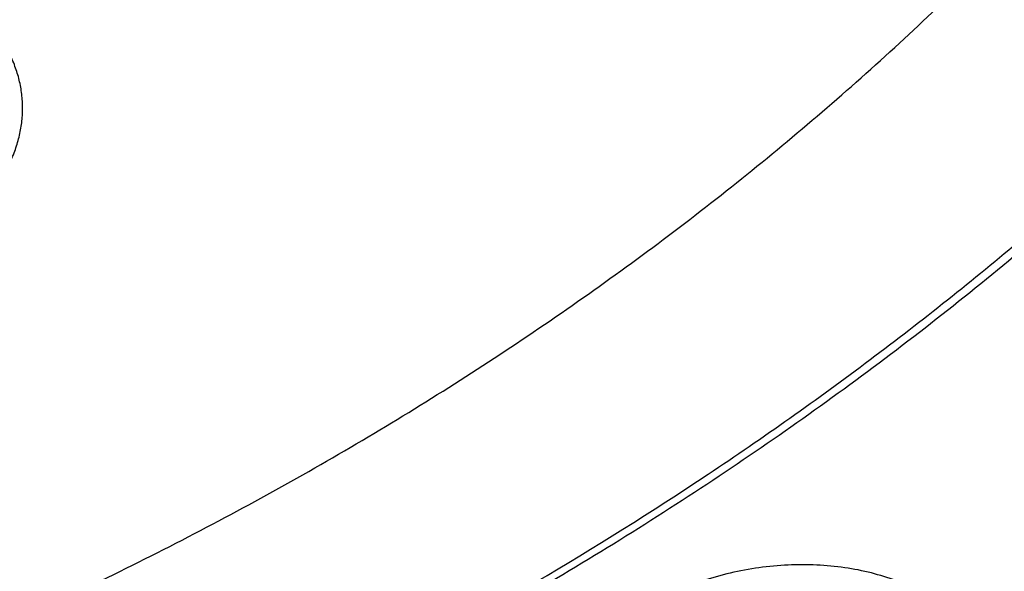
# Model space of a CAD drawing. Units: inches. Extents: x -0.8 to 22.6, y 5.3 to 13.3.
# Drawn here: x 21.1 to 21.4, y 9.8 to 9.9 of the extents above; entities that cross this region are included whole.
import ezdxf

# ---------------------------------------------------------------- set-up
doc = ezdxf.new("R2010")
doc.units = ezdxf.units.IN
doc.header["$LTSCALE"] = 1.21
doc.header["$MEASUREMENT"] = 0
doc.layers.get('0').update_dxf_attribs({"linetype": 'CONTINUOUS'})

msp = doc.modelspace()

# ---------------------------------------------------------------- linework, layer by layer
at = {"color": 7, "linetype": 'Continuous'}
for points, knots in [([(22.1012814287, 11.1504019761), (22.1122778016, 11.1318200972), (22.1331912409, 11.0942575223), (22.1613343965, 11.0365790246), (22.1860302949, 10.9779752658), (22.2072260067, 10.9185693487), (22.2248773416, 10.8584836388), (22.2389470793, 10.7978427361), (22.2494055858, 10.7367723553), (22.2562307772, 10.675399272), (22.2594082303, 10.6138509714), (22.2589312242, 10.5522553627), (22.2548007672, 10.4907404688), (22.2470255925, 10.4294341181), (22.235622127, 10.3684636392), (22.2206144333, 10.3079555615), (22.2020341298, 10.248035327), (22.1799202909, 10.1888270124), (22.1543193254, 10.1304530668), (22.1252848456, 10.0730340617), (22.0928775234, 10.0166884523), (22.0571649422, 9.9615323514), (22.0182214281, 9.9076793035), (21.9761279185, 9.8552400993), (21.930971655, 9.8043224687), (21.8828465078, 9.755031260199999), (21.8318508582, 9.7074667973), (21.7597544503, 9.6461259755), (21.6629083275, 9.5743525124), (21.5377775698, 9.497145194), (21.4040530299, 9.428955244700001), (21.2628397508, 9.3703400611), (21.115294768, 9.3217730606), (20.9626286736, 9.2836486608), (20.8060931312, 9.256276353099999), (20.646971604, 9.2398786468), (20.4865687018, 9.234588882899999), (20.3261995658, 9.2404500785), (20.1671790406, 9.257414559199999), (20.01081095, 9.285344345599999), (19.8583772162, 9.3240125434), (19.711128233, 9.3731048073), (19.5702699258, 9.4322241748), (19.4369647193, 9.5008870551), (19.3324802746, 9.5659737346), (19.2537891313, 9.6223113269), (19.1976428354, 9.6663328287), (19.1441634733, 9.7122621211), (19.110151484, 9.7442887923), (19.0936361624, 9.760591826699999)], [0, 0, 0, 0, 0.0141425793, 0.0281438505, 0.0420166432, 0.05577522009999999, 0.0694351544, 0.0830131803, 0.09652701720000001, 0.1099951703, 0.1234367118, 0.1368710472, 0.1503176722, 0.1637959284, 0.1773247622, 0.190922494, 0.2046066045, 0.2183935408, 0.2322985472, 0.2463355229, 0.2605169068, 0.2748535897, 0.289354853, 0.3040283321, 0.3188800014, 0.3339141799, 0.3491335533, 0.3645392105, 0.3958986284000001, 0.4279792007, 0.460738135, 0.494113558, 0.5280271834, 0.5623870548, 0.5970903120000001, 0.6320259529, 0.6670775824, 0.7021261485, 0.7370526692, 0.7717409601, 0.80608037, 0.83996853, 0.8733141165, 0.9060396181, 0.9380840762, 0.9538407097, 0.969413193, 0.9847997615999999, 1, 1, 1, 1]), ([(19.044679994, 9.7240401023), (19.0753003926, 9.694521341), (19.139661369, 9.6373746308), (19.2435957257, 9.5586373305), (19.3553091391, 9.486444089299999), (19.4740951752, 9.4212478907), (19.5992147409, 9.3634483604), (19.7298871711, 9.3134028452), (19.8652983661, 9.2714202018), (20.0046047147, 9.2377598352), (20.1469385641, 9.2126300143), (20.29141339, 9.1961861475), (20.4371293537, 9.188529983099999), (20.583178897, 9.1897090407), (20.728652358, 9.1997158992), (20.8726436973, 9.2184886445), (21.0142560453, 9.2459111537), (21.1526074983, 9.2818137109), (21.2868359487, 9.3259742089), (21.4161063439, 9.3781205704), (21.5396087837, 9.4379279914), (21.6375522045, 9.4941166698), (21.7122448651, 9.5425720835), (21.7660960321, 9.5804073915), (21.8179534517, 9.6198457851), (21.8839721611, 9.6741905573), (21.9612058435, 9.7457633951), (22.031571019, 9.822620127999999), (22.082908074, 9.8865252137), (22.1187234686, 9.9353339772), (22.1519912959, 9.9851913202), (22.1826599779, 10.0360201705), (22.2106809608, 10.0877408699), (22.2360100649, 10.1402725862), (22.2586072225, 10.1935330826), (22.2784366368, 10.2474389387), (22.2954668795, 10.3019056353), (22.3096709331, 10.3568477082), (22.3210262252, 10.4121788678), (22.3295146773, 10.467812206), (22.3351227644, 10.5236601117), (22.3378414876, 10.579635252), (22.3376666866, 10.6356476043), (22.3356223398, 10.6729349459), (22.3341209852, 10.6915421107)], [0, 0, 0, 0, 0.0301029658, 0.06084203110000001, 0.0922033726, 0.1241588688, 0.1566674734, 0.1896767241, 0.2231242536, 0.2569393605, 0.2910445788, 0.3253572218, 0.3597909609, 0.3942573465999999, 0.4286673772, 0.4629330157, 0.4969687535, 0.5306931457999999, 0.5640303755, 0.5969118124, 0.6292775796, 0.6610781101, 0.6767567425, 0.6922809997, 0.7076482604000001, 0.7228568153, 0.7527897404, 0.7820914623, 0.7965154184000001, 0.8107915242, 0.8249252990000001, 0.8389233341, 0.8527932801000001, 0.8665438126, 0.8801845875, 0.8937261901000001, 0.9071800722, 0.9205584619, 0.9338742684, 0.9471409798999999, 0.9603725461, 0.9735832439, 0.9867875484, 1, 1, 1, 1]), ([(22.337727606, 10.6031708362), (22.337727606, 10.584962314), (22.336808749, 10.5485191542), (22.3326770894, 10.4939513146), (22.3257976571, 10.4395454822), (22.3161813125, 10.3853853172), (22.3038423239, 10.3315510743), (22.2887994586, 10.2781235354), (22.2710754648, 10.2251824832), (22.2506971171, 10.1728069975), (22.22769515, 10.121075235), (22.2021041812, 10.0700643488), (22.1739626805, 10.0198503614), (22.1433129672, 9.9705080426), (22.1102009836, 9.9221107648), (22.074676546, 9.8747306988), (22.0367920855, 9.8284375853), (21.9829370298, 9.7679491721), (21.9099127464, 9.6954343123), (21.8306435891, 9.6281634884), (21.7633466071, 9.577245461699999), (21.7107164468, 9.540387313), (21.6562701378, 9.5051134603), (21.5810353739, 9.4600681067), (21.482854506, 9.4080575278), (21.3596814439, 9.3530423794), (21.2313495265, 9.3054645218), (21.0986243357, 9.2656063775), (20.9622923266, 9.2337018684), (20.8231625824, 9.2099393472), (20.6820604224, 9.194458723), (20.5398229492, 9.1873513452), (20.3972939692, 9.1886591974), (20.2553190394, 9.1983744195), (20.1147404251, 9.2164398907), (19.9763920901, 9.2427489235), (19.841094796, 9.2771465129), (19.7096512435, 9.3194300384), (19.5828413841, 9.369350384199999), (19.4614178005, 9.4266141682), (19.3461021067, 9.490883986), (19.2375777146, 9.5617844199), (19.1364982942, 9.6388916176), (19.0738201536, 9.6947195007), (19.0439664429, 9.7235323167)], [0, 0, 0, 0, 0.0131551266, 0.0263243076, 0.0395206686, 0.0527579604, 0.0660490943, 0.0794066628, 0.0928426441, 0.1063683469, 0.1199943344, 0.1337303435, 0.1475852305, 0.1615669296, 0.1756824161, 0.1899376812, 0.2043377223, 0.2188865414, 0.2484356551, 0.2786036251, 0.2939220521, 0.3093929818, 0.3250138921, 0.3407814534, 0.372734728, 0.4052163719, 0.4381747342, 0.471549264, 0.5052718984000001, 0.539268509, 0.5734602732, 0.6077651175, 0.6420990772, 0.6763777241, 0.7105175278, 0.7444372765999999, 0.7780594569, 0.8113116684, 0.8441280385, 0.8764506202, 0.9082308248000001, 0.939430775, 0.9700246642, 1, 1, 1, 1]), ([(19.7836604229, 9.8005726567), (19.8051876726, 9.7879187979), (19.8382172404, 9.7698823326), (19.88344451, 9.7478016323), (19.9299796611, 9.7267862009), (19.9898666168, 9.7028910691), (20.0890273556, 9.6698107687), (20.1918085438, 9.6449707681), (20.2968430396, 9.6284697624), (20.3768697601, 9.6202792822), (20.4574409183, 9.6163646963), (20.5381732429, 9.6167437266), (20.6186765506, 9.621414881), (20.6985634126, 9.6303557012), (20.7774489276, 9.6435232859), (20.8549531456, 9.6608545343), (20.9307026954, 9.6822664786), (21.0043326758, 9.7076565171), (21.0754883784, 9.736903121900001), (21.1438267337, 9.769866310800001), (21.2090187282, 9.8063888844), (21.2707480788, 9.8462947959), (21.3192796787, 9.882377570800001), (21.3560590727, 9.912759763099999), (21.3911134333, 9.9438154416), (21.4322808453, 9.9843408367), (21.4700285579, 10.0273666889), (21.4978013433, 10.062932272), (21.523711103, 10.0988929756), (21.553055863, 10.1451198408), (21.5783409889, 10.1931958503), (21.5958803679, 10.2323666296), (21.6076521582, 10.2619727749), (21.6180728354, 10.2918750088), (21.6271301505, 10.3220375779), (21.6348128647, 10.3524238286), (21.6411115446, 10.3829969881), (21.6460186169, 10.4137198811), (21.6495279396, 10.4445554824), (21.6516352183, 10.4754655168), (21.6521038238, 10.4961018149), (21.6521038124, 10.5064140511)], [0, 0, 0, 0, 0.0317871063, 0.0478659, 0.0640612589, 0.0967769192, 0.1298909601, 0.1970742278, 0.231050503, 0.2651896667, 0.2994249966, 0.3336884899, 0.3679117681, 0.4020269786, 0.435967744, 0.4696700303, 0.503073121, 0.5361204962, 0.5687608002000001, 0.6009487358, 0.6326460043, 0.6638222215999999, 0.6944557615000001, 0.7095670917, 0.7245391035, 0.7540615787999999, 0.7830369692, 0.797328129, 0.81149125, 0.8394460991, 0.8669506439, 0.8805538309000001, 0.8940659188, 0.9074953512999999, 0.920851138, 0.9341427940000001, 0.947380288, 0.9605739761, 0.9737345243000001, 0.9868728401000001, 1, 1, 1, 1]), ([(20.490686492, 9.0182827997), (20.5550727791, 9.0182828175), (20.6516407029, 9.021646197699999), (20.779757483, 9.0328566926), (20.9068302206, 9.0484869047), (21.0636448403, 9.0762530215), (21.2476017315, 9.1226335024), (21.425594731, 9.181685358300001), (21.5683632979, 9.2413463753), (21.6782091115, 9.2950399767), (21.7839478398, 9.3520474915), (21.8851899333, 9.4148291314), (21.9811497575, 9.4831828628), (22.0497703448, 9.5366911543), (22.1152407379, 9.592583663200001), (22.1774206302, 9.6507489084), (22.2361729126, 9.7110675194), (22.2913675466, 9.7734144042), (22.3428813512, 9.8376584404), (22.3905988969, 9.9036629469), (22.4344131059, 9.9712860782), (22.4742258879, 10.040381373), (22.5099486917, 10.1107983342), (22.5415029648, 10.1823832095), (22.568820493, 10.2549793121), (22.5918437312, 10.3284291308), (22.610525355, 10.4025699282), (22.6200854891, 10.452479492), (22.6241231972, 10.4774757936)], [0, 0, 0, 0, 0.0689651483, 0.103387534, 0.1377319287, 0.2060753204, 0.2738118174, 0.3407616782, 0.4067637343, 0.4393713381, 0.4716920857, 0.5354081096, 0.5667961823, 0.597855794, 0.6285816811, 0.658970881, 0.6890228687000001, 0.7187396993, 0.7481261512, 0.7771898611, 0.8059414438, 0.8343945835, 0.8625660831, 0.8904758667, 0.9181469032999999, 0.9456051158, 0.9728790225, 1, 1, 1, 1]), ([(19.4609917415, 9.9567362608), (19.4782880885, 9.9382922838), (19.514585585, 9.9023378497), (19.5732054819, 9.851923437), (19.6362219272, 9.804760237), (19.7033275282, 9.761074018099999), (19.7742008228, 9.721068946), (19.848501616, 9.6849333729), (19.9258741615, 9.6528373408), (20.0059481446, 9.6249320628), (20.0883404996, 9.6013490534), (20.1726571844, 9.5821996977), (20.2584949527, 9.5675744725), (20.3454432675, 9.5575424425), (20.4330862837, 9.5521511187), (20.521004805, 9.5514260387), (20.6087783117, 9.555370549400001), (20.6959869839, 9.5639660331), (20.7822137073, 9.577171870199999), (20.8670461049, 9.5949255292), (20.9500784631, 9.617143152899999), (21.0309136504, 9.6437198969), (21.109165034, 9.674530309), (21.1844581821, 9.709429226900001), (21.2564325477, 9.7482524324), (21.3247431698, 9.7908172525), (21.3890620293, 9.8369236418), (21.4490794098, 9.8863550276), (21.5045053136, 9.9388789163), (21.555070571, 9.9942481815), (21.600527626, 10.0522010764), (21.6406530415, 10.1124646776), (21.6752443535, 10.174745445), (21.6946333367, 10.217710009), (21.7033196858, 10.2393981687)], [0, 0, 0, 0, 0.0290447447, 0.0586269644, 0.0887459811, 0.1193910769, 0.1505421842, 0.1821706485, 0.2142400649, 0.2467071362, 0.2795225633, 0.3126319519, 0.3459767119, 0.3794949585, 0.413122423, 0.4467933477, 0.4804413866, 0.5140005029, 0.5474058679, 0.5805947631, 0.6135074786, 0.6460882163, 0.6782860047, 0.7100555864, 0.7413583184, 0.7721630537999999, 0.8024469745, 0.8321963831, 0.8614074247, 0.8900866709999999, 0.9182515503, 0.9459305869, 0.9731633332999999, 1, 1, 1, 1]), ([(20.0889856089, 9.9987110722), (20.1086616821, 9.987145347), (20.1392529487, 9.9711922041), (20.1815984483, 9.9528161108), (20.2256168234, 9.9361126604), (20.2826776581, 9.9188581664), (20.3533443734, 9.9041638611), (20.4256632945, 9.8955557097), (20.4987621154, 9.8931337245), (20.5717649477, 9.8969256953), (20.6437910935, 9.906887079), (20.7024938929, 9.9202838193), (20.7481582939, 9.9339875661), (20.7924119315, 9.9494897486), (20.8455078967, 9.9723093197), (20.895614956, 9.9998373117), (20.9331778261, 10.024388405), (20.9598420202, 10.0438723855), (20.9850830353, 10.0644800783), (21.0088233898, 10.086152537), (21.0309885475, 10.1088268577), (21.0515086224, 10.1324375373), (21.0703167923, 10.1569140198), (21.0817457727, 10.1738682287), (21.0871462697, 10.1824618361)], [0, 0, 0, 0, 0.0616911918, 0.0930600734, 0.1247407024, 0.1889067394, 0.2539534437, 0.3195938023, 0.3855185201, 0.4514078045, 0.5169431635, 0.5818192142, 0.6139291861, 0.6457719449, 0.7085243885, 0.7698969390000001, 0.8000302012999999, 0.8297724943000001, 0.8591174247, 0.8880633648, 0.9166136275, 0.9447766121, 0.9725658571, 1, 1, 1, 1]), ([(19.4633755896, 9.9589093404), (19.4780387807, 9.9431725125), (19.5086138275, 9.9123722482), (19.557578201, 9.8687044559), (19.609844857, 9.827346008200001), (19.6842009212, 9.775114821799999), (19.7639385594, 9.7285235366), (19.8480190467, 9.6878172418), (19.9137917934, 9.6600203442), (19.9815995352, 9.6352706376), (20.0512064727, 9.6136529694), (20.1223656663, 9.5952439652), (20.1948260133, 9.5801082223), (20.2683314679, 9.56829904), (20.3426223929, 9.559857966900001), (20.4174363516, 9.554814718200001), (20.4925090666, 9.5531870477), (20.567575344, 9.554980687899999), (20.6423700121, 9.5601893265), (20.7166288596, 9.5687946336), (20.7900895616, 9.580766316), (20.8624926398, 9.5960622445), (20.9335822532, 9.614628548999999), (21.0031075485, 9.636400074700001), (21.0708218723, 9.6612996572), (21.1364897551, 9.6892419451), (21.2204147939, 9.7301331664), (21.2999773913, 9.776900796), (21.3741378481, 9.8292973927), (21.426248612, 9.8707715029), (21.4750484404, 9.914547686799999), (21.505507371, 9.9454156712), (21.5201111714, 9.9611848666)], [0, 0, 0, 0, 0.0283969239, 0.0572524677, 0.0865676714, 0.1163372285, 0.1771663169, 0.2082086631, 0.2396278368, 0.2713925917, 0.3034678739, 0.3358153022, 0.3683936478, 0.4011593159, 0.4340668242, 0.4670692792, 0.5001188518999999, 0.5331672512, 0.5661661976, 0.5990678959, 0.6318255099, 0.6643936378, 0.6967287890999999, 0.7287898629999999, 0.7605386286, 0.7919402055, 0.8229635436, 0.8837512365000001, 0.9134989581999999, 0.9427919245999999, 0.9716251322, 1, 1, 1, 1]), ([(21.4135789473, 9.7183253014), (21.4135789591, 9.7194105929), (21.4134655522, 9.7215794937), (21.412952301, 9.72479702), (21.412100149, 9.7279526732), (21.4109147853, 9.7310308602), (21.4094029728, 9.7340174067), (21.4069348276, 9.7379041257), (21.4030322585, 9.7424742773), (21.397273842, 9.7472995047), (21.390491714, 9.7514594792), (21.3828094291, 9.7548829722), (21.3743628666, 9.7575101086), (21.3653024287, 9.7592907608), (21.3557920297, 9.7601875689), (21.3460077781, 9.760177478), (21.3361352126, 9.759253748099999), (21.3263669254, 9.7574278635), (21.3184357432, 9.7551680466), (21.3123150645, 9.7529334628), (21.3078929964, 9.7510646957), (21.3036403759, 9.7490089453), (21.3009044759, 9.7475041909), (21.2995722491, 9.7467210992)], [0, 0, 0, 0, 0.0237847452, 0.0474934864, 0.0712782884, 0.09528681900000001, 0.1196573624, 0.1445147573, 0.1960546712, 0.2506074573, 0.308518176, 0.369857645, 0.4344617347, 0.5019700068999999, 0.5718602493, 0.6434818707, 0.7160861369, 0.7888613072, 0.8609692374, 0.8965251934999999, 0.9316112037000001, 0.9661331515, 1, 1, 1, 1])]:
    msp.add_open_spline(points, degree=3, knots=knots, dxfattribs=at)
at = {"color": 9, "linetype": 'Continuous'}
for points, knots in [([(20.8824120193, 10.7851697703), (20.8907190753, 10.7802936813), (20.9070179084, 10.7702273387), (20.9382599625, 10.7489003706), (20.9747073161, 10.7201121017), (21.0077422081, 10.6883081179), (21.0316017317, 10.661456287), (21.0480794762, 10.6407993571), (21.0632126816, 10.619545248), (21.076967745, 10.5977464077), (21.0893109755, 10.575455037), (21.1002109208, 10.5527240555), (21.1096412502, 10.5296085627), (21.1175807775, 10.5061650053), (21.1240087466, 10.4824495056), (21.1289075119, 10.4585191756), (21.1322664511, 10.4344324982), (21.1340787849, 10.410247972), (21.134338334, 10.3860240923), (21.1330430102, 10.3618198968), (21.1301983899, 10.3376941729), (21.1258119614, 10.3137052457), (21.1198928184, 10.2899115365), (21.1124547451, 10.2663711073), (21.1035187135, 10.2431401285), (21.0931060562, 10.2202747378), (21.0812408529, 10.19783067), (21.0679520107, 10.175862234), (21.0532741582, 10.1544208999), (21.0372416924, 10.1335588617), (21.0198926192, 10.1133268088), (21.0012695874, 10.0937731591), (20.9814186045, 10.0749429226), (20.9531996156, 10.050711504), (20.9150584023, 10.0225059763), (20.874011672, 9.9976083699), (20.8393820229, 9.9795790495), (20.8032664627, 9.962696669400001), (20.7657671991, 9.9479725559), (20.7271620536, 9.9354464265), (20.6975117886, 9.9271132149), (20.6673649799, 9.919903916200001), (20.6367927761, 9.913837175800001), (20.6058692695, 9.9089264663), (20.5746689431, 9.9051823395), (20.5432665593, 9.9026149888), (20.5117378235, 9.9012317093), (20.480157847, 9.9010343977), (20.4381266883, 9.902350395), (20.3962723306, 9.906031814), (20.3548509528, 9.9120710348), (20.3140394394, 9.9196257256), (20.273920342, 9.9294837955), (20.2347557827, 9.9416188563), (20.1967142604, 9.9551005131), (20.1598570242, 9.9707484114), (20.1244721538, 9.988528728099999), (20.1073572469, 9.9980857952), (20.0989609647, 10.003028211)], [0, 0, 0, 0, 0.0161201051, 0.0320456747, 0.0632879609, 0.0937236456, 0.1086477558, 0.1233784253, 0.1379227159, 0.1522900967, 0.1664919056, 0.1805413683, 0.1944538193, 0.2082463942, 0.2219377023, 0.2355477487, 0.2490978404, 0.2626100664, 0.2761070501, 0.2896116595, 0.3031466556, 0.3167343017, 0.3303962031, 0.3441528843, 0.3580234186, 0.3720254103, 0.3861748593, 0.4004857659, 0.4149699615999999, 0.4296374503, 0.4444961942, 0.4595518657, 0.4748079479, 0.4902662119, 0.5217773819, 0.5540692764999999, 0.5704966468, 0.5870975208, 0.6207706365, 0.6378260584000001, 0.655007078, 0.6722991947, 0.6896872099, 0.7071550742, 0.7246862479999999, 0.7422638081999999, 0.7598705358, 0.7774889339, 0.7951014994, 0.8302329718000001, 0.8477237907999999, 0.8651402288, 0.8996789265999999, 0.9167777098000001, 0.9337419242, 0.9672082240000001, 0.9836949158, 1, 1, 1, 1]), ([(22.2396763075, 10.7360137557), (22.2421412901, 10.7180020515), (22.2461268525, 10.681875225), (22.249246018, 10.6274797964), (22.2494941169, 10.5730304669), (22.2468704557, 10.518618494), (22.2413794827, 10.4643326123), (22.2330303252, 10.4102619779), (22.2218368626, 10.3564951748), (22.2078176663, 10.3031202818), (22.1909959602, 10.2502246602), (22.1713995734, 10.1978948226), (22.1490609212, 10.1462162664), (22.1240168842, 10.0952733533), (22.0963087318, 10.0451491698), (22.0659820695, 9.9959254226), (22.0330866545, 9.9476822297), (21.9976767024, 9.9004983298), (21.9598094054, 9.854449645599999), (21.9058421274, 9.7943480316), (21.832452941, 9.7224709476), (21.7361522952, 9.6424119299), (21.631757793, 9.5685771523), (21.5199545968, 9.5014453062), (21.4014691211, 9.4414460741), (21.2770718818, 9.38896516), (21.1475706978, 9.3443398977), (21.013806284, 9.3078575575), (20.8766468744, 9.279752948099999), (20.7369826211, 9.2602072228), (20.5957199255, 9.2493464447), (20.4537755751, 9.2472405372), (20.3120707716, 9.2539031639), (20.1715251733, 9.2692913726), (20.0330508888, 9.2933058413), (19.8975466231, 9.3257918877), (19.7658918189, 9.3665402349), (19.6389410863, 9.4152884519), (19.5175186042, 9.471723277), (19.4024138717, 9.5354813391), (19.2943731639, 9.606155465599999), (19.1941088134, 9.6832838674), (19.1322063229, 9.7392930448), (19.1028179325, 9.768223368)], [0, 0, 0, 0, 0.0132733686, 0.0265227262, 0.0397631766, 0.0530099125, 0.0662780638, 0.0795825481, 0.0929379258, 0.1063582623, 0.1198569998, 0.1334468415, 0.1471396489, 0.1609463545, 0.1748768903, 0.18894013, 0.2031438462, 0.2174946804, 0.2319981268, 0.2466585293, 0.2764554164, 0.3069043827, 0.3380003641, 0.3697222697999999, 0.402034397, 0.4348879841, 0.468222871, 0.5019691817, 0.5360490234, 0.5703781988000001, 0.6048678950999999, 0.6394263754999999, 0.6739606618, 0.7083782101, 0.7425885953, 0.7765051914, 0.8100468661, 0.8431396845999999, 0.8757186054, 0.9077291876000001, 0.9391292595999999, 0.9698905158, 1, 1, 1, 1]), ([(22.2396654445, 10.7360116999), (22.242040675, 10.7180406118), (22.2458507757, 10.6819980799), (22.2487197969, 10.6277403025), (22.2487318011, 10.5734362989), (22.245886509, 10.5191766655), (22.2401886907, 10.4650494783), (22.2316477818, 10.4111432198), (22.2202779157, 10.3575457932), (22.2060978695, 10.3043445896), (22.1891310268, 10.2516262778), (22.1694053165, 10.1994766793), (22.1469532045, 10.1479806029), (22.1218115891, 10.0972217193), (22.0940217065, 10.0472824295), (22.0636290827, 9.998243761), (22.0306833522, 9.950185158), (21.9952385477, 9.903184701799999), (21.9573516544, 9.8573176719), (21.903378784, 9.797456931900001), (21.8300206445, 9.7258735339), (21.7338117303, 9.6461464853), (21.6295611888, 9.5726218795), (21.5179500763, 9.505774212999999), (21.3997002104, 9.4460294325), (21.2755770432, 9.393769875599999), (21.1463829264, 9.3493299239), (21.0129527407, 9.312994371), (20.8761485919, 9.284996016900001), (20.7368542684, 9.265514509900001), (20.5959696381, 9.2546749323), (20.4544048557, 9.2525467497), (20.3130744599, 9.2591437124), (20.1728914865, 9.274423478500001), (20.0347615319, 9.298287874), (19.8995769704, 9.33058389), (19.7682111546, 9.3711044002), (19.6415129196, 9.419589630399999), (19.5203010414, 9.475729423099999), (19.4053600208, 9.5391639164), (19.297431649, 9.6094898445), (19.1972242002, 9.6862497898), (19.1353222319, 9.741998323899999), (19.1059230437, 9.7707967587)], [0, 0, 0, 0, 0.0132673761, 0.0265120853, 0.0397491716, 0.0529937547, 0.0662608799, 0.0795653701, 0.0929216826, 0.1063437736, 0.1198449719, 0.1334378653, 0.1471341992, 0.1609447918, 0.1748794634, 0.1889469808, 0.2031550157, 0.2175101158, 0.2320176889, 0.2466820003, 0.2764858235, 0.3069401337, 0.3380395633, 0.3697628549, 0.4020742686, 0.4349251217, 0.4682554326, 0.5019955902000001, 0.5360680354999999, 0.5703889578, 0.6048699689, 0.6394197771, 0.6739458553000001, 0.7083561003, 0.7425605014, 0.7764728045999999, 0.8100121923, 0.8431049694, 0.8756862439, 0.9077016193999999, 0.9391088462999999, 0.9698794078, 1, 1, 1, 1]), ([(22.515686492, 10.6091657499), (22.515686492, 10.5837807807), (22.5140564968, 10.5329529838), (22.5067295567, 10.4569299762), (22.4945382518, 10.3812735754), (22.4775126465, 10.306171412), (22.4556948746, 10.2318044616), (22.4291386738, 10.1583529918), (22.3979093482, 10.0859944212), (22.3620834624, 10.0149033466), (22.3217486247, 9.945251017), (22.2770032126, 9.8772049882), (22.2279561011, 9.8109287497), (22.1747263788, 9.7465813792), (22.1174430326, 9.6843171921), (22.0562447026, 9.6242854491), (21.9912790955, 9.5666298799), (21.9227036297, 9.5114889435), (21.8506813057, 9.458993315399999), (21.749717271, 9.3923166029), (21.6430928662, 9.331880116599999), (21.5317348163, 9.2778925666), (21.4159043146, 9.2276540901), (21.2959874318, 9.1843002499), (21.1728466667, 9.1479322957), (21.0466813396, 9.1160201609), (20.9180562554, 9.0913893265), (20.7877886375, 9.074083185), (20.6561845472, 9.0616545015), (20.5568948765, 9.0579257525), (20.490686492, 9.0579257525)], [0, 0, 0, 0, 0.0269988716, 0.0540433147, 0.0811784708, 0.1084479108, 0.1358934209, 0.1635542626, 0.1914667573, 0.2196638616, 0.2481748494, 0.2770250681, 0.3062357749, 0.335824044, 0.3658027388, 0.3961805407, 0.4269620253, 0.4581477788, 0.4897345461, 0.5217154042000001, 0.5867987386, 0.6198866427, 0.6533083372999999, 0.7210482506999999, 0.7553294169, 0.7898427145999999, 0.8594309036, 0.8944544904, 0.9295822792, 1, 1, 1, 1]), ([(21.0738993757, 9.886010474099999), (21.0750567645, 9.8874484328), (21.0772115609, 9.8903847797), (21.0799671546, 9.8950099568), (21.0821805019, 9.8997530999), (21.0835634674, 9.9038018046), (21.0843704055, 9.9070604566), (21.0849720543, 9.9103003609), (21.085354755, 9.914373212000001), (21.0852147847, 9.9192560155), (21.084485082, 9.9240826768), (21.0831734818, 9.928818344), (21.0812915958, 9.933429359), (21.0788548282, 9.9378836275), (21.0758807472, 9.942150500599999), (21.0723871549, 9.946198212899999), (21.0683989012, 9.9499982744), (21.0639451619, 9.953525805), (21.0573347928, 9.9578959091), (21.0500069628, 9.96154265), (21.0421612556, 9.9644674575), (21.0337562106, 9.966969684), (21.0249581305, 9.9686660381), (21.0159237654, 9.9695297509), (21.0089947103, 9.9697638352), (21.002018876, 9.96958972), (20.9950446204, 9.969014465199999), (20.9892679536, 9.9682034275), (20.9846894694, 9.9673580664), (20.9812887621, 9.9666274826), (20.9779254866, 9.965797655700001), (20.9735158012, 9.9645599598), (20.9681367673, 9.9627706806), (20.9619122863, 9.960249254199999), (20.9579160451, 9.958312942200001), (20.9559789048, 9.9572784537)], [0, 0, 0, 0, 0.0290575718, 0.0572369809, 0.0846201218, 0.1113080836, 0.12443537, 0.1374394587, 0.1631563229, 0.1886605652, 0.2141488479, 0.2398127538, 0.2658333204, 0.2923737729, 0.3195752681, 0.3475558232, 0.3764017236, 0.4061660683, 0.4368724484000001, 0.5010229252, 0.5344261505, 0.5686127957, 0.6389832463, 0.6750083775, 0.7114108151999999, 0.7480507514, 0.7847950878, 0.8215124413, 0.8398232974, 0.8580787936, 0.876259135, 0.8943459644, 0.9301681071, 0.9654299516, 1, 1, 1, 1])]:
    msp.add_open_spline(points, degree=3, knots=knots, dxfattribs=at)

doc.saveas('drawing.dxf')
